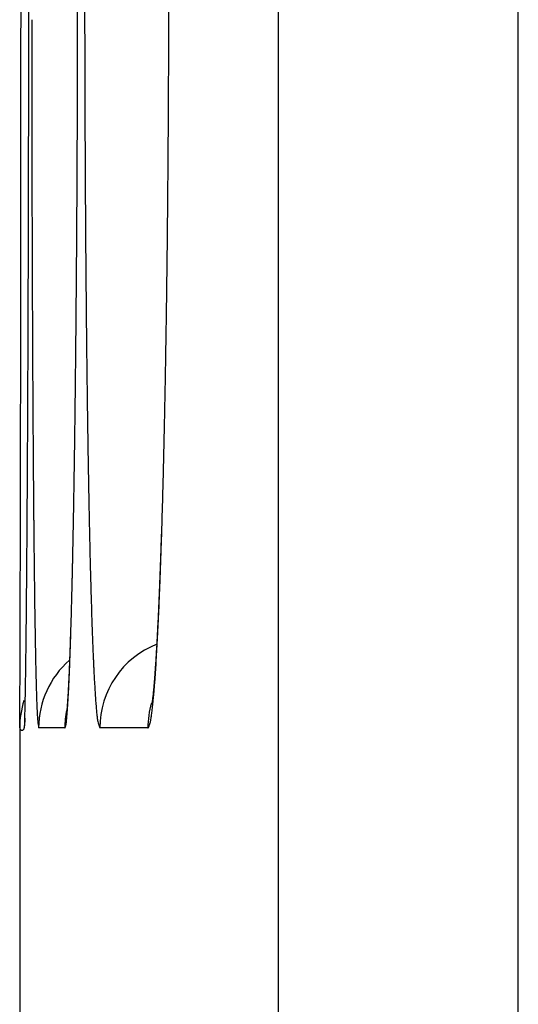
# Model space of a CAD drawing. Units: millimetres. Extents: x 131 to 266, y 131 to 245.
# Drawn here: x 208 to 208, y 213 to 213 of the extents above; entities that cross this region are included whole.
import ezdxf

# ---------------------------------------------------------------- set-up
doc = ezdxf.new("R2010")
doc.units = ezdxf.units.MM
doc.layers.add('GAIKEI', color=7, linetype='Continuous')

msp = doc.modelspace()

# ---------------------------------------------------------------- linework, layer by layer
at = {"layer": 'GAIKEI', "color": 1}
for p, q in [((208.1471750813835, 206.4944867686119), (208.1471750813835, 213.0944867528634)), ((208.0671750815746, 213.0144867530537), (208.0671750815746, 206.5744867684209)), ((207.9961242151391, 212.7419969523516), (207.9873815003939, 212.7419967764705)), ((208.0237685755701, 212.7419975086503), (208.0077603386265, 212.7419971864805))]:
    msp.add_line(p, q, dxfattribs=at)
at = {"layer": 'GAIKEI', "color": 7}
for p, q in [((207.9827490817756, 212.7452197536963), (207.982575581776, 212.741996753704)), ((207.9827545817756, 212.7444902536983), (207.982575581776, 212.741996753704)), ((207.9810745817793, 212.741996753704), (207.9810745817793, 212.6069767540262))]:
    msp.add_line(p, q, dxfattribs=at)
for centre, radius, start, end in [((116.3829342130939, 212.9945478877409), 91.598574006856, 359.9895938159711, 359.9948306839468), ((115.8321135774665, 212.9946468642397), 92.14939465137512, 359.9845041838814, 359.9895944780068), ((115.6256338282295, 212.994703771304), 92.35587440845126, 359.981897975765, 359.9845035237997), ((114.9953520971836, 212.9948988035486), 92.98615616965907, 359.9793141351784, 359.9819005014085), ((115.3640739126542, 212.9947633096345), 92.61743432930119, 359.9767280426314, 359.9793156025124), ((115.0593308902777, 212.9948893239095), 92.92217737772346, 359.974160618993, 359.9767266638684), ((114.9941390100455, 212.9949188116229), 92.98736926462465, 359.9716088291731, 359.974160565181), ((114.8809650155902, 212.9949753920507), 93.10054327322226, 359.9687109584194, 359.9716085211529), ((114.9086846618076, 212.9949579803024), 93.07282362162974, 359.9636786284274, 359.9687123583848), ((115.0884801012847, 212.994844352698), 92.89302814624749, 359.9586836867588, 359.96367841274), ((115.2303581095736, 212.9947420247225), 92.7511501010573, 359.9537297668491, 359.9586836984348), ((115.6961791729568, 212.9943623639292), 92.28532888296853, 359.9488014425922, 359.953731926533), ((116.3464844929272, 212.9937811645328), 91.6350233032796, 359.9438849744188, 359.9488015033658), ((116.982079008741, 212.9931591735137), 90.99942848312683, 359.939564172962, 359.9438846562369), ((117.6484750709227, 212.9924585094657), 90.333032052602, 359.9371097896885, 359.9395627435864), ((118.1781420904836, 212.9918770677536), 89.80336471390261, 359.9346551119825, 359.9371098261331), ((118.7287934342735, 212.9912488062496), 89.25271301170747, 359.9325484603449, 359.934655274078), ((119.3016021728154, 212.9905708086695), 88.67990387185404, 359.9300900289358, 359.9313181812896), ((119.0711968627781, 212.9908478869579), 88.9103093484923, 359.931317610438, 359.9325470581803), ((119.8643649527644, 212.9898844682687), 88.11714067337803, 359.9288600202443, 359.930089820796), ((120.4876261604764, 212.989102657628), 87.49387897528662, 359.9264084385166, 359.9276334744416), ((120.1218310848508, 212.989564659229), 87.8596743426678, 359.927633481159, 359.928860106324), ((120.9743787320046, 212.9884753170229), 87.00712599949625, 359.9237927274791, 359.9264098529679), ((122.3823761939835, 212.9865917501129), 85.59912727767723, 359.9189178295544, 359.9237999790035), ((124.2767300730173, 212.9839109062395), 83.70477150171168, 359.9140359880744, 359.9189178607717), ((126.1995119879151, 212.9810240384151), 81.78198741964214, 359.9091536005712, 359.9140373963463), ((128.6370665809462, 212.9771553073001), 79.34442975651439, 359.9042388876359, 359.9091563571721), ((131.2363842541463, 212.972809782534), 76.74510845090498, 359.8992767891581, 359.90423975344), ((133.9487736338297, 212.9680384854472), 74.0327148746913, 359.8942606931867, 359.8992791440139), ((137.1282952185852, 212.9621665267197), 70.85318786775996, 359.8891540203971, 359.8942640474857), ((140.4882753634766, 212.9556636862458), 67.49320143013954, 359.8839345186788, 359.8891561622284), ((142.8199277248964, 212.9509651219174), 65.1615443347697, 359.8807022299728, 359.8839127755603), ((143.9997623991211, 212.9484510372532), 63.98170698226512, 359.8768013973493, 359.8781060492241), ((143.1199796312538, 212.9503220557744), 64.86149173966093, 359.8781066488755, 359.8794067766153), ((142.3759149630351, 212.9518888732433), 65.60555805754383, 359.8794061251549, 359.8807028816776), ((145.4257820356964, 212.9453675576865), 62.55568401190462, 359.8741891890461, 359.8754964227337), ((144.6852939143244, 212.9469766374914), 63.29617388153879, 359.8754964240528, 359.876801716924), ((147.9418416970536, 212.939781974469), 60.03961815025182, 359.8694347819694, 359.8720717142337), ((146.4363882009616, 212.9431457096605), 61.54507540424611, 359.8720694813383, 359.8741917421268), ((149.5849328003964, 212.9360375987351), 58.39652278045919, 359.8667807142024, 359.8694348848304), ((151.7945311078801, 212.9308864600681), 56.18691846871617, 359.8623274835863, 359.8667945406331), ((155.2684692475783, 212.9225271847329), 52.71297027166684, 359.8568548968579, 359.8623404683966), ((159.0417770611062, 212.9130975752258), 48.93965067571965, 359.8512161740737, 359.8568578630942), ((162.940789291954, 212.9029648377631), 45.0406252784439, 359.845384788142, 359.8512262056726), ((167.2756272910942, 212.8912610701822), 40.70577147964894, 359.839249684579, 359.8453932135383), ((171.5595651855341, 212.879236439081), 36.42181670921359, 359.8327516466341, 359.8392583177763), ((175.0436707304193, 212.8690848019656), 32.93769637500392, 359.8284654475597, 359.8327192641462), ((203.0918605105503, 212.8271684953365), 4.89167981608777, 359.3196462977534, 359.3648588732269), ((177.5623276278997, 212.861549002113), 30.41902820402937, 359.8248583398746, 359.8284566226076), ((181.9410298807483, 212.8480180490797), 26.04030504236091, 359.8171641538112, 359.8211047158159), ((179.7534941548024, 212.8548499373837), 28.22785143660829, 359.821101269979, 359.8248605503511), ((203.9276153262675, 212.8172329801357), 4.05586594547289, 359.2686215407977, 359.3198009958062), ((186.1961081310927, 212.8342842312891), 21.7852046254572, 359.8086823854001, 359.813038364915), ((184.0810879817859, 212.8411876061175), 23.90023604095795, 359.8130339627677, 359.8171672873036), ((204.669735637964, 212.8077481311548), 3.313685024646119, 359.2102924511158, 359.2688151232134), ((189.0860454846857, 212.8245978524691), 18.89525103896273, 359.8000128067163, 359.8087930289666), ((205.5473251099321, 212.7954436318401), 2.436009242111238, 359.1344656548256, 359.1704696262224), ((205.2026891238585, 212.8004291641701), 2.780681286832155, 359.1705616925993, 359.2097321646949), ((192.8219321684672, 212.81153921033), 15.15934153232937, 359.7892760655767, 359.8000835583082), ((206.1067819100473, 212.7868025464583), 1.87648568024405, 359.0524120774165, 359.095355045722), ((205.8366792489142, 212.791070226433), 2.146622054391099, 359.0952839034399, 359.1345181378285), ((199.2270414742393, 212.7872907133103), 8.754186287519275, 359.7615979962176, 359.7768321949537), ((196.2270753410776, 212.7990019681233), 11.75417527968085, 359.7767040516009, 359.7893426511234), ((206.8777187045633, 212.773302511292), 1.10543045815591, 358.8403938372745, 358.9559993600783), ((206.582835624774, 212.778736444109), 1.400363595514106, 358.9535366822305, 359.005504904837), ((206.3545127534756, 212.7827028356593), 1.628720915984555, 359.0054013333863, 359.052490634771), ((208.0110745817096, 212.7419967537021), 0.0299999999299469, 162.2721999970015, 179.9966499963145), ((201.7995108397937, 212.7765673196656), 6.18169457181887, 359.7426663630113, 359.7617791435498), ((207.2092949847753, 212.7665662265675), 0.7737857593199114, 358.6884134454004, 358.8422160344711), ((206.6168073232255, 212.7535733915645), 1.364343092565875, 359.6583911855708, 359.7242787714463), ((203.8475682939962, 212.7673466902806), 4.133616361644595, 359.7180837822681, 359.742972515806), ((207.63480795686, 212.7562538227614), 0.3481473054891024, 358.3253088456892, 358.4849091363162), ((207.4725555387308, 212.7605159659911), 0.5104556924154205, 358.4882023973848, 358.690969447071), ((207.1017405719999, 212.7512032657989), 0.8794049600537236, 359.4015406782543, 359.5221709270969), ((207.2575838509671, 212.749824232608), 0.723555604309656, 359.5284516436776, 359.6527434562703), ((207.8096148934717, 212.7508726483525), 0.1732573165748311, 357.888972673306, 358.1360527944191), ((207.7328731290225, 212.7533809419891), 0.2500400611618632, 358.1335682752642, 358.326621204718), ((207.9818352472218, 212.7419966649163), 0.0007401367246147569, 180.0011532737279, 0.001151670728371056)]:
    msp.add_arc(centre, radius, start, end, dxfattribs=at)
at = {"layer": 'GAIKEI', "color": 1}
for centre, radius, start, end in [((173.7827872718841, 212.9945399149964), 34.20131693208378, 359.9717205213107, 359.9856735373039), ((220.9122300542475, 212.9945082139081), 12.90953076329446, 180.0364729166533, 180.0736112342185), ((199.6002066867746, 212.9945277919563), 8.430566503888521, 359.8862848809783, 359.9436659854474), ((194.4689082066621, 212.9945320837298), 13.53148198204175, 359.9281882674468, 359.9636350098541), ((173.5513311860047, 212.9946542007581), 34.43277304617855, 359.9578850707743, 359.9717204448064), ((238.0745782476046, 212.9945163034391), 30.08952031401152, 180.031256541978, 180.0470451843882), ((194.3895557824569, 212.9946315419791), 13.61083446857598, 359.8930102296086, 359.9281882600944), ((220.9326462224979, 212.9945334134471), 12.92994694707043, 180.0736066686278, 180.109906965536), ((199.5521826922305, 212.9946231520927), 8.478590593109681, 359.8293299554401, 359.886284565825), ((237.8983740438076, 212.9943737183461), 29.91331605253678, 180.0470491972257, 180.0551116425994), ((220.8736685965054, 212.9944225151419), 12.87096921685703, 180.109916914655, 180.1286033572395), ((173.4890406785061, 212.9946936129933), 34.49506356582003, 359.9441088815042, 359.9578956579511), ((194.3927949716248, 212.9946178770527), 13.60759525954091, 359.8579174457145, 359.8930422985715), ((199.5564287222184, 212.9946024120447), 8.47434452018359, 359.7725021467264, 359.8293846668088), ((237.9139132995006, 212.9943845389138), 29.92885531144982, 180.0551037431606, 180.0631573644866), ((220.889862777833, 212.9944547638254), 12.88716342977572, 180.1285851286032, 180.1472351822673), ((173.5722011709422, 212.9946124778909), 34.41190303380431, 359.9303124791022, 359.9441089037325), ((237.6004469680166, 212.9940362946552), 29.61538878653718, 180.0631521236214, 180.0712623925909), ((194.4623801599188, 212.9944452931286), 13.53800985722747, 359.8226740106496, 359.857917554218), ((220.7661149867867, 212.9941342544638), 12.76341522369287, 180.147223918462, 180.1659866761877), ((199.6056826544437, 212.9944068157849), 8.425090199585766, 359.715388416429, 359.7725023386971), ((237.459446468146, 212.9938625632317), 29.47438817964612, 180.0712655804679, 180.0793732653747), ((220.7198264567654, 212.9940017777254), 12.71712650412771, 180.1659939846262, 180.1847291530535), ((173.6698978692339, 212.994492038834), 34.31420626128836, 359.9171603717573, 359.9303151720214), ((237.2153613924214, 212.9935244521696), 29.23030286974272, 180.0793733168662, 180.0875087900883), ((194.5383004741877, 212.9942084149852), 13.46208917344327, 359.7895113492006, 359.8226821393681), ((220.6303671205866, 212.993713382107), 12.62766670309082, 180.1847293076995, 180.2035055871783), ((199.6588262274334, 212.9941408684963), 8.371945961194397, 359.6617655995777, 359.7154018249009), ((236.9728921902817, 212.9931540803371), 28.9878333847316, 180.0875087024698, 180.0967724727288), ((220.5421011794667, 212.9933998997489), 12.53940020529593, 180.2035057045247, 180.2248815868684), ((173.8754554914834, 212.9941998345131), 34.10864843141287, 359.9102110331425, 359.9171519793344), ((236.4692416286655, 212.9922877458059), 28.48418207826859, 180.0967409550622, 180.1132255233532), ((194.6496241564671, 212.9938057783693), 13.35076476321785, 359.7716628630845, 359.7894841525447), ((220.3532126659647, 212.9926447202946), 12.35051018270205, 180.224817555306, 180.2627264039604), ((199.7329512550877, 212.9937099805942), 8.297819681483023, 359.6328023449753, 359.661719339172), ((173.8964002383334, 212.994163119235), 34.08770365274457, 359.9032896778938, 359.9102175757337), ((194.68993275567, 212.9936411956759), 13.31045582820869, 359.7538496911089, 359.7716798341786), ((199.7636157834527, 212.9935094092811), 8.267154497441837, 359.6038811894003, 359.6328303822026), ((174.2577782319214, 212.9935516003507), 33.72632514175844, 359.8963274284955, 359.9032923000506), ((235.7082070790122, 212.9907835097121), 27.7231460420048, 180.1132248837398, 180.1299981518247), ((194.8577508139611, 212.9929193123299), 13.14263621730681, 359.7358926721804, 359.7538536589146), ((220.0639492974957, 212.9913180885897), 12.06124377212222, 180.2627253476672, 180.3011699329595), ((199.8722435228214, 212.9927578600958), 8.158524158281026, 359.574710573409, 359.6038849179015), ((174.4095913415143, 212.9932779500292), 33.57451178553544, 359.8893757507148, 359.8963256454686), ((194.9475857159839, 212.9925056297519), 13.05280036280211, 359.7179264385237, 359.7358908367173), ((199.9335218668097, 212.9923030774205), 8.097244126710892, 359.5455118396163, 359.5747100321726), ((174.6652415480043, 212.9927843952329), 33.31886110262095, 359.8824175695502, 359.8893756744791), ((234.9609333068346, 212.9890868265086), 26.97587034367336, 180.129995615818, 180.1470665013588), ((195.0780667588253, 212.9918632765976), 12.92231773883048, 359.6998982978864, 359.717926328236), ((219.7789376144709, 212.9898189581397), 11.7762281464949, 180.3011651685225, 180.3401607465244), ((200.019676972444, 212.9916196744118), 8.011086310660836, 359.5161926603364, 359.5455116912442), ((174.9246140278121, 212.9922516901087), 33.059488075773, 359.8741286328651, 359.882418297515), ((195.2163947530977, 212.9911373544366), 12.78398783981918, 359.6772915558961, 359.6999045110392), ((200.113906981515, 212.9908217119693), 7.916852923008484, 359.477802737465, 359.5162090332553), ((175.4559725064824, 212.9910716193666), 32.52812828687581, 359.8601417554364, 359.8741510794563), ((233.9927733402166, 212.9865927521371), 26.00770716461473, 180.1470466717797, 180.1645805932096), ((195.4878397385387, 212.9895935106072), 12.51253846452798, 359.6407825593673, 359.6773600637244), ((219.4032707323486, 212.9875802973391), 11.40055459425293, 180.3401188907783, 180.3800093111367), ((200.2976438704655, 212.9891319533601), 7.733108264824171, 359.4182751187889, 359.4779147808557), ((176.217606223823, 212.9892122067089), 31.76649229980244, 359.8459818684021, 359.8601422443619), ((232.940196622772, 212.9835682707134), 24.95512610189627, 180.1645783554496, 180.1826715696894), ((195.8521988440721, 212.9873086555574), 12.1481721950302, 359.6035993458787, 359.640784756442), ((218.9888568071613, 212.9848308313512), 10.98613154837891, 180.3800048203431, 180.4209939009347), ((200.5350978178355, 212.9867204744585), 7.495642072805601, 359.3575561200983, 359.4182791139018), ((231.9753699813806, 212.9804961247442), 23.99029456944961, 180.182680989952, 180.1990575295607), ((218.6047124839805, 212.9820114513072), 10.6019768791049, 180.4210115151327, 180.4583059674743), ((176.9764448462538, 212.9871710300289), 31.00765093212843, 359.8316656297444, 359.8459843071687), ((196.2159367456231, 212.9847897228556), 11.78442557162224, 359.5657789274812, 359.6036108837213), ((200.7742243392645, 212.9840356715692), 7.256500480009405, 359.2956865710844, 359.3575831377069), ((177.9602668817456, 212.9842736643337), 30.02382463028557, 359.8170849556544, 359.8316787954533), ((231.155229123711, 212.977659729342), 23.17014880717097, 180.1990895699108, 180.2086740294304), ((196.6757638488536, 212.9812976680529), 11.32458520882328, 359.5269678323506, 359.565815092141), ((218.2745084049108, 212.9793820347807), 10.27176233139608, 180.4583724834465, 180.4799347407582), ((201.0755622930679, 212.9803246520139), 6.955139676282347, 359.2320253524168, 359.2957410158962), ((230.5537506963997, 212.975468914647), 22.56866638997977, 180.2086735440938, 180.2184627177079), ((218.0316407718373, 212.9773474462148), 10.02888617623588, 180.4799337439444, 180.5019049886558), ((179.0328957826729, 212.9808482007541), 28.9511902597269, 359.8021550869733, 359.8170871654479), ((229.9951844372905, 212.9733403948222), 22.01009607532787, 180.218465956731, 180.226970369864), ((197.1586258494455, 212.9773097198782), 10.84170674031983, 359.4869450721567, 359.5269750404639), ((217.8036244490812, 212.9753509389795), 9.800861112956605, 180.5019105000835, 180.5212335509349), ((229.5928349672919, 212.9717516850625), 21.60774346880008, 180.2269840464094, 180.2320540064154), ((229.3005542282571, 212.9705669958186), 21.31546032885109, 180.2320515478275, 180.2371719372845), ((217.6378290417051, 212.9738475766286), 9.63505888987043, 180.5212630456619, 180.5326022462905), ((217.5206418526089, 212.9727573064268), 9.51786662913384, 180.5325967911908, 180.5440325942232), ((201.385645941357, 212.9761666862416), 6.645028151805406, 359.1662576900633, 359.2320378790692), ((228.9336280574224, 212.9690484335946), 20.94853101566582, 180.2371727908571, 180.2423563520215), ((217.367759683443, 212.9713058437189), 9.36497757003285, 180.544033949793, 180.5555969227086), ((180.0311995363816, 212.9774049332141), 27.95288056792567, 359.7890590226568, 359.8021470232208), ((228.6383807432126, 212.9677993384078), 20.65328105921056, 180.2423557519508, 180.2475844168313), ((228.3199337171461, 212.9664232396816), 20.33483105990424, 180.2475843363203, 180.2528658792401), ((197.5938991364999, 212.9734184221142), 10.40641605976484, 359.4534474754706, 359.4869095056115), ((217.2473664649343, 212.9701382138296), 9.244578689546302, 180.5555960502206, 180.5672449908056), ((217.1160856165936, 212.9688384281907), 9.113291406903281, 180.5672448377895, 180.5789973408011), ((201.6587132659059, 212.9722016157502), 6.371932041543384, 359.1146228141528, 359.166178907844), ((180.8829609923842, 212.974279651843), 27.1011133783722, 359.781236492508, 359.789036633566), ((227.8348001420577, 212.9642725946687), 19.8496927179249, 180.252838253982, 180.2647239968486), ((216.9249424311411, 212.9668994052686), 8.922138386787806, 180.5789499704723, 180.6038387826845), ((226.7911894472477, 212.9594188881471), 18.80607073669004, 180.2646268942211, 180.2868836934372), ((197.95596266921, 212.9699755009071), 10.04433615794681, 359.4322474805989, 359.4533849668797), ((216.4993117124274, 212.9623826177138), 8.496483703882426, 180.6036303535687, 180.6527978639758), ((201.8830077173316, 212.9687450378694), 6.147610957437914, 359.0797312922889, 359.114532761602), ((181.5230508427518, 212.9718354513482), 26.46101886139869, 359.7733049730245, 359.7812369985833), ((198.2317463086623, 212.9672423597019), 9.768538975491479, 359.4106706122936, 359.4322490646724), ((202.0585163607321, 212.965925540384), 5.972079668277622, 359.0441690513228, 359.079734021856), ((182.1235287645278, 212.9694607918154), 25.86053624420923, 359.7665834876051, 359.7733023396879), ((225.4946495410178, 212.9529243673166), 17.50951456465576, 180.2868751628566, 180.3102486691478), ((198.4825228629631, 212.9646650223856), 9.517749177354082, 359.3934667588109, 359.4106575159067), ((215.953456076858, 212.9561608164959), 7.950592610634638, 180.6527809935852, 180.7041623269585), ((202.2136292350045, 212.9633409037191), 5.816945261710751, 359.0181065376439, 359.0441369652735), ((182.8694413101385, 212.9664025678904), 25.11461742867315, 359.7583871754648, 359.7624972743415), ((182.547395627828, 212.9677384075885), 25.43666588149011, 359.7624952767854, 359.7665735522231), ((198.795694139743, 212.961325090025), 9.204560089173723, 359.3710325552351, 359.3822975497791), ((198.6528513540574, 212.9628660423692), 9.347411186319489, 359.3822919540634, 359.3934411073044), ((202.4092577446771, 212.9599598129486), 5.62128753297489, 358.9811215249306, 358.9997083464687), ((202.3140599283889, 212.9616229240982), 5.716499875472484, 358.9996989028553, 359.0180734952701), ((183.6193772894547, 212.9632168906306), 24.36467468264649, 359.7500501971714, 359.7542320177578), ((183.2942254905576, 212.9646112771862), 24.68982947138552, 359.7542328248464, 359.758387154531), ((224.2498085913485, 212.9461778706205), 16.264655333596, 180.3102282715618, 180.3348212505681), ((199.1039062048627, 212.9579151380071), 8.896329159853252, 359.3481182614196, 359.3596219331794), ((198.9691045639561, 212.9594216812456), 9.031139219061062, 359.3596229340754, 359.371030716896), ((215.4268288482926, 212.9496833370323), 7.423925547319782, 180.7041242759958, 180.7579118135641), ((202.6006246674606, 212.956529331066), 5.429889862260573, 358.9433042946623, 358.9622919337813), ((202.5164649541412, 212.9580538033109), 5.514063381621708, 358.9622913785698, 358.9811149381686), ((184.498528130302, 212.9593297229212), 23.48551524752688, 359.7361223190036, 359.7458669302803), ((183.9339265434588, 212.9618446607639), 24.0501224354613, 359.7458415481906, 359.7500502369629), ((199.506289322434, 212.953264711692), 8.49391916761927, 359.3048619419932, 359.3366357170645), ((199.2363213445884, 212.9564084976992), 8.7639054490096, 359.3365181342881, 359.3481184205452), ((202.6844415454935, 212.9549833096385), 5.346058727081557, 358.9241478242598, 358.9433045797942), ((214.864848329249, 212.9422415501659), 6.861895758148065, 180.7578496700023, 180.8147019961771), ((202.8844745085632, 212.9511995335417), 5.145989982638543, 358.8613231516556, 358.9244515424501), ((185.7104863551319, 212.953720517066), 22.27354404278267, 359.7185873585062, 359.7361929327561), ((222.9382340578495, 212.9385059528988), 14.95305836227198, 180.3347931309231, 180.3609234327648), ((200.0302575101023, 212.9468816856687), 7.969912102775698, 359.2557750669277, 359.3050466670807), ((203.2382956777688, 212.9441485354605), 4.792098564276167, 358.7793228547241, 358.8615425126876), ((187.2109444513182, 212.9463479325794), 20.7730678339064, 359.7002302228331, 359.7185953833714), ((221.6851589362586, 212.9306083990334), 13.69995835361749, 180.3609069112702, 180.3887464467007), ((200.6307695625566, 212.9390776624035), 7.369349343433024, 359.2039745214702, 359.2558017180757), ((214.3204708623913, 212.9344967089821), 6.317463201284825, 180.8146685349878, 180.874954808841), ((203.6118074166694, 212.9361860925852), 4.418501964212923, 358.6926736332668, 358.7793699488974), ((188.6848359378984, 212.9386304258034), 19.29915614249306, 359.6810316173484, 359.7002482758474), ((220.4922854600656, 212.9225070434428), 12.50705736774204, 180.388711184027, 180.4184550877753), ((201.2192860529895, 212.9308924810475), 6.780775935410251, 359.1493046980663, 359.2040441352287), ((213.7998781758746, 212.9265395293042), 5.796809706228327, 180.8748888617014, 180.9389817285703), ((203.9839185868647, 212.9276838316333), 4.046293673990502, 358.6008520931667, 358.6928190333331), ((190.2688164519792, 212.9298046745172), 17.71515104060387, 359.6607248136547, 359.6810560806121), ((219.2710647090297, 212.9135795571086), 11.2858039858848, 180.4184132517543, 180.4505331335723), ((201.8360766215275, 212.9217270861219), 6.163917272629082, 359.0909088333657, 359.1493694303534), ((213.2618904151383, 212.9177137041641), 5.258749555487476, 180.938891106269, 181.0077476661547), ((204.3662717026088, 212.918339125667), 3.663826383087832, 358.5023887401605, 358.6009441245466), ((212.7517290862535, 212.9087345041637), 4.748509212618409, 181.0076837920649, 181.081917003373), ((191.8143623688115, 212.9206478482955), 16.16957799850016, 359.6391362110672, 359.6607418817405), ((218.1275879642706, 212.9045823123213), 10.142291845073, 180.450501645193, 180.4852884913576), ((202.4230341291135, 212.9124078957055), 5.576885788814238, 359.0283141327649, 359.0909639847379), ((204.7260032080095, 212.9089285895851), 3.303971809500116, 358.396576050851, 358.5024865658784), ((193.2403202227613, 212.9116673012501), 14.74359186551475, 359.6161802309257, 359.6391337751435), ((217.3293979063988, 212.8978595503369), 9.34407347742629, 180.4855213390332, 180.5067320100099), ((212.379262915464, 212.9017335386431), 4.375977253306821, 181.0823510255003, 181.1315655189483), ((202.9522163182516, 212.9034330909313), 5.047627499865072, 358.961282406823, 359.0283082454841), ((212.2514429982727, 212.8992212424713), 4.248132649572166, 181.1317329601605, 181.1517519348236), ((204.9730475615206, 212.902049280747), 3.056831695214508, 358.3357873392335, 358.3959008084808), ((194.4685724476281, 212.9034360257879), 13.51531205953628, 359.5919672071258, 359.6161937565151), ((217.0520769702431, 212.8954165120214), 9.06674178077083, 180.5067932506524, 180.5161937107842), ((216.8008666424346, 212.8931524236251), 8.815521250373255, 180.5161884918165, 180.5257706860215), ((216.5412168050328, 212.8907703618812), 8.555860486528461, 180.5257751296623, 180.5355472113667), ((212.1402970173646, 212.8969859270902), 4.136964193136781, 181.1517412302909, 181.1721158310378), ((212.022115409487, 212.8945684590727), 4.018757862545672, 181.1721235796232, 181.1928838130202), ((205.1240410935214, 212.8976633225327), 2.905774476471541, 358.2786825913289, 358.3357669938695), ((216.3103363373877, 212.8886117953475), 8.324969928580956, 180.5355441171309, 180.5454843851705), ((216.0767489377726, 212.8863877800753), 8.0913719416399, 180.5454838216708, 180.5556062446046), ((203.4178417734566, 212.8949858928681), 4.581925428081828, 358.889930045295, 358.9613440416032), ((211.9183289471543, 212.8924069550388), 3.914948894420866, 181.1928782008292, 181.2139711798527), ((211.8128076132101, 212.8901707821505), 3.809403869021611, 181.2139700675794, 181.2354263226212), ((205.2651290943136, 212.8934227921748), 2.764622763535284, 358.21969487236, 358.2786949453374), ((195.6416496662894, 212.8950776948318), 12.34220506415177, 359.5663488695639, 359.5919862487763), ((215.7671779603084, 212.8833791513433), 7.781786344607427, 180.5555578301541, 180.572951448701), ((215.3478067416665, 212.8791806731419), 7.362394110271352, 180.572915086725, 180.5944387361773), ((203.8574548684128, 212.8864628763384), 4.142229720753384, 358.8136868271127, 358.8899953405087), ((211.6773632498381, 212.8872444757018), 3.673927897688019, 181.2353426333087, 181.2702661353704), ((211.4908093986294, 212.8831024470607), 3.487328069790228, 181.2701775831382, 181.3155720545865), ((205.6618665281727, 212.8815676489363), 2.367679319866606, 358.0915393092467, 358.1609518809678), ((205.4056221158911, 212.8890539454397), 2.624061830379787, 358.1552027798967, 358.2197388691814), ((205.4562854850657, 212.8881701771073), 2.573366360442117, 358.1609154968414, 358.2262517190782), ((214.9112939577953, 212.8746509971586), 6.925857824899039, 180.5944326869313, 180.6168310819823), ((211.2912854958911, 212.8785196717951), 3.28775154413507, 181.3155600519971, 181.3627015958996), ((205.8538985038781, 212.8751678372802), 2.175540731130834, 358.0162860382317, 358.0915673895401), ((205.5451450028424, 212.884559334358), 2.484466567167033, 358.0883004237373, 358.1552196073753), ((196.5385771206629, 212.8883130631064), 11.44525210104321, 359.5508628395732, 359.5662286324074), ((214.3415253260519, 212.8684866021384), 6.356055848338309, 180.616559036283, 180.657545498367), ((204.1641535966714, 212.8801451164058), 3.835465930836624, 358.7780452515887, 358.8131884904519), ((211.0394176033692, 212.8725037057375), 3.035811816261251, 181.3622392620719, 181.4434440264188), ((205.9678655196912, 212.8712290890377), 2.061505673571886, 357.9316387109241, 358.0160462182968), ((205.7744559940839, 212.8768054009369), 2.255024488339692, 357.9897330278504, 358.0250750293553), ((205.6752592456054, 212.8802172787008), 2.354279894975495, 358.0252862475328, 358.0882791027118), ((197.6114354145626, 212.8798039828816), 10.37236005722152, 359.5297377346153, 359.5368761675442), ((197.3035544973829, 212.8822920701513), 10.68025102776348, 359.5368792756206, 359.5438976256688), ((197.008858566411, 212.8846387818263), 10.97495630220995, 359.543893769603, 359.5507986599962), ((204.5258653956731, 212.8723179561041), 3.473669436634283, 358.71497692666, 358.7363549979274), ((204.4182412732483, 212.8746912786449), 3.581319724079868, 358.7363659895686, 358.7573600928245), ((204.3067412728571, 212.877110663457), 3.692845969912625, 358.7573480560775, 358.7779367522433), ((210.6995528499905, 212.8639163123262), 2.695838591877981, 181.442946439824, 181.5503021253305), ((206.0466467661534, 212.8683837617814), 1.982673061783952, 357.8462221093268, 357.9316419073787), ((205.9115569341625, 212.8719466656111), 2.117837474218812, 357.9169919376269, 357.9537605659725), ((205.838825044884, 212.8745452018289), 2.190615768431452, 357.9537628508093, 357.9897548208543), ((198.1647071386368, 212.8752271840609), 9.819069402188584, 359.5151408966653, 359.5224975533512), ((197.8861986827109, 212.8775483918457), 10.09758753091224, 359.522497170963, 359.5297399279589), ((213.5890125819264, 212.8598300994821), 5.603493316282367, 180.657340643961, 180.7089047904284), ((204.7270416002195, 212.8677666651968), 3.272441752258952, 358.6711026618097, 358.6932387932879), ((204.6266131058089, 212.870057643369), 3.372896374206236, 358.6932374417269, 358.7149833102188), ((206.128172408659, 212.8653142879782), 1.90108965634461, 357.7594139258552, 357.8463256695203), ((206.0396334046181, 212.8672460513266), 1.989674765892463, 357.8414378617887, 357.8795753232255), ((205.9753169318948, 212.8696274802527), 2.054035311782819, 357.8795727473803, 357.9169960241227), ((199.0515681789808, 212.8675997252709), 8.932175557687726, 359.4871249688442, 359.5026690095356), ((198.5371520363686, 212.872069532211), 9.446611119186672, 359.5026415342971, 359.5151760947151), ((212.8547406126142, 212.8507375336611), 4.869165052076674, 180.7088205592952, 180.765469827454), ((205.0642913430167, 212.8597895688244), 2.935097660431591, 358.5813546613686, 358.6286527094999), ((204.8720841470891, 212.8643932518584), 3.127359981384836, 358.6286084525701, 358.6712628569432), ((210.3565599931676, 212.8546265437385), 2.352719954118045, 181.550135497631, 181.6676142545239), ((206.2678676102614, 212.8598398233375), 1.761287227788705, 357.6680683221139, 357.759700398624), ((206.2330498065508, 212.8598255326253), 1.796116045057304, 357.7001887147542, 357.7813736249404), ((206.1205866417216, 212.8641894208645), 1.908663843434573, 357.7811674304323, 357.8415984428577), ((199.5908590347101, 212.8627715334395), 8.392863089345875, 359.4710054900443, 359.4871295931184), ((205.2535878711136, 212.8551008587738), 2.745743073608615, 358.5321017517018, 358.5813705970519), ((210.0402797723126, 212.8454081828031), 2.036305421961762, 181.667324250531, 181.7966926884173), ((206.4189966600104, 212.853683242363), 1.6100328289707, 357.5708400492841, 357.6681482323459), ((206.354178151402, 212.8549600399168), 1.674890020851046, 357.6154609837629, 357.7002186377718), ((200.2976562173762, 212.8562186333432), 7.686035531079835, 359.4420762303187, 359.4712072844949), ((212.1788774147378, 212.841696429151), 4.193241385030858, 180.7653187734831, 180.8279873967508), ((205.5221732260204, 212.8481775463534), 2.477068505987202, 358.4314972599512, 358.533043817854), ((206.6856866041351, 212.8421428249494), 1.343093199470735, 357.357194653061, 357.467145301466), ((206.5120226094633, 212.8483548261869), 1.516907424836629, 357.4609513987853, 357.6166776318063), ((206.5616393959292, 212.8476312084693), 1.467261763190884, 357.467102522617, 357.5708715200001), ((201.2600395748057, 212.8468271142047), 6.723606350913383, 359.4052982914664, 359.4422459061604), ((211.5466810228453, 212.832550321569), 3.56097883742967, 180.8278340062281, 180.8979566000743), ((205.8680668159566, 212.8386954114418), 2.131044971661483, 358.3163436560196, 358.4317860701116), ((209.7410082247823, 212.8360108764094), 1.736886370429539, 181.7963757952782, 181.9405722215666), ((206.7211113805033, 212.839060469898), 1.307612182071263, 357.2635308701725, 357.4619392883453), ((206.8039665797951, 212.8366810715333), 1.224687188696429, 357.2407743979031, 357.3572946468868), ((202.2099796392429, 212.8369593449029), 5.773615035780395, 359.364714673767, 359.4053728103496), ((210.9827564267329, 212.8237019668155), 2.996984827379889, 180.8977724019564, 180.9767038455938), ((206.1846986643315, 212.8293803123189), 1.814276131021644, 358.188563241986, 358.3165988260012), ((209.4721261106147, 212.8268911946037), 1.467849644660459, 181.9402082885606, 182.1019441730717), ((206.923089303991, 212.8293973786563), 1.105403238627251, 357.0428589236432, 357.2640073987415), ((206.9181895305722, 212.8311736429273), 1.110331540618364, 357.1168249084908, 357.2409018324253), ((206.4965007504446, 212.8195899399313), 1.502296246228789, 358.158145815226, 358.2277909219855), ((209.2723805731365, 212.8195861866287), 1.26797057598252, 182.1031234517471, 182.2168858655782), ((207.1346460638519, 212.8200209517765), 0.8935877372824778, 356.8417202613275, 356.9844139805377), ((207.0287175034464, 212.8256044426336), 0.9996633483863264, 356.9842356786593, 357.1169756900451), ((210.5776068844251, 212.8168257572281), 2.591776939024922, 180.9773873166608, 181.0280812371732), ((210.3151360916925, 212.812119231339), 2.3292639519001, 181.0281697450099, 181.0751601837095), ((206.8746373096518, 212.8071833245635), 1.123956126206772, 357.9864360332226, 358.0808900017513), ((206.4838277134557, 212.8199147838476), 1.514997357591165, 358.0291435120891, 358.1887618019755), ((206.6958537461749, 212.8131764820375), 1.302840112354672, 358.0807757484015, 358.1582673234443), ((209.1403936415208, 212.8144839394949), 1.13588506206681, 182.2172455250351, 182.3137191022948), ((208.0377598067928, 212.7419992136154), 0.02999956514043865, 111.5523404111011, 180.0037432086449), ((207.2334093072932, 212.8145695788743), 0.7946741602669527, 356.6887095815147, 356.8418489261958), ((207.1083889880133, 212.8198103932044), 0.919855716613512, 356.7941956187002, 357.0437811346458), ((210.0893456404994, 212.8078801739465), 2.10343371155398, 181.0751170730555, 181.1255576362003), ((209.8756394951556, 212.8036796794579), 1.889686288860335, 181.1255041587572, 181.1797686365536), ((206.790751290801, 212.8093398501659), 1.207891657003468, 357.844098399962, 358.0297707259566), ((206.9627217438296, 212.8040945062837), 1.035817551945532, 357.8672437171688, 357.9859917839381), ((209.0322184404374, 212.8101116880161), 1.027621537693104, 182.3136331577927, 182.4170318102754), ((208.9299231602974, 212.8057918972174), 0.9252350887482605, 182.4169151198005, 182.5279809051179), ((207.4123241126797, 212.80395905154), 0.6154448161495729, 356.3437221115963, 356.5237634608221), ((207.2783933187609, 212.8102758431653), 0.7495842277361389, 356.5087500222787, 356.7951538588214), ((207.3250695392167, 212.8092632510489), 0.7028604618317096, 356.523453894297, 356.6889626584764), ((209.678161540347, 212.7996110345261), 1.692166425294027, 181.1797066264944, 181.2380233678869), ((209.4914031388302, 212.7955728794787), 1.50536437169646, 181.2379423525413, 181.3008966479518), ((208.0173822684816, 212.7419969580239), 0.03000059671785181, 131.1872642657434, 180.0003902145737), ((207.0814905281813, 212.7995320864252), 0.9169610922018431, 357.6281360895834, 357.7485762379862), ((207.0261590875045, 212.8004867702345), 0.9723174485803651, 357.6648185154335, 357.8435726220258), ((207.0190947753633, 212.8019968752761), 0.9794055076913095, 357.7478923004576, 357.8671415888539), ((208.8345450228117, 212.801579298456), 0.8297639669594986, 182.5278684074785, 182.6470843930207), ((208.7448698362474, 212.7974313607952), 0.7399928999732119, 182.6469325287726, 182.7753651626052), ((207.5652006706972, 212.7939338543326), 0.4622396758055007, 355.936490077075, 356.1499818077376), ((207.4232248277575, 212.8014324092255), 0.604482979446819, 356.1935285396953, 356.5094463522985), ((207.4916649267767, 212.7988871660505), 0.5359420564512481, 356.1494921447936, 356.3439290838801), ((209.2850461396111, 212.7908671097819), 1.298953725294447, 181.3000304238213, 181.3993475727073), ((207.356234386979, 212.7878166801491), 0.6419673887432976, 357.342247135804, 357.495521110794), ((207.2198198319362, 212.7937907489827), 0.7785126936093977, 357.4949772629473, 357.6289941348018), ((207.1805115715048, 212.7942164610468), 0.817837658940106, 357.542516550766, 357.6631343495505), ((208.6294728066247, 212.7917971023738), 0.6244584141724002, 182.7716869179873, 183.0325129084823), ((207.6934048608828, 212.7845774823212), 0.333694258483076, 355.4458773450269, 355.7018817421829), ((207.5820287729439, 212.7906924081166), 0.4453160205569298, 355.7997276035063, 356.0035521931172), ((207.6343468473037, 212.7890181360707), 0.3929189861754588, 355.7015894692427, 355.9370021068944), ((207.5204044924647, 212.7950002744708), 0.5070906889217098, 356.0032685926609, 356.1897454110034), ((209.0614270890216, 212.7853974876043), 1.075267792581626, 181.3989726548346, 181.5134489271096), ((208.8640394724374, 212.78017604803), 0.8778111275549844, 181.5130379625632, 181.6439543425883), ((207.5574372223478, 212.7782068537746), 0.4405349599055505, 356.9790828269078, 357.1709402615219), ((207.468936316511, 212.7825859613377), 0.5291441405247342, 357.1703242438535, 357.3421512611606), ((207.3847578635108, 212.7852181415523), 0.6133931098739945, 357.2636011320176, 357.4103417892661), ((207.2868725829594, 212.7896490696352), 0.7113786254393296, 357.4100450609822, 357.5427292161155), ((208.4913316235167, 212.7844553932193), 0.486122278399341, 183.0297552891807, 183.3682255229288), ((207.7982943860132, 212.7759665540215), 0.2284515538943058, 354.8588402708115, 355.1613650705604), ((207.6909579634317, 212.7824831485764), 0.336077723131138, 355.3302485336487, 355.5766787683018), ((207.748343184969, 212.7801964029695), 0.2785815260292863, 355.1610766141393, 355.4469267169397), ((207.6387923298109, 212.7865209937187), 0.3883993966406076, 355.5763024078986, 355.8001230701062), ((208.7366447197485, 212.7765420085693), 0.750364555694959, 181.6456748948957, 181.7138128717439), ((208.6618289961802, 212.7743027266183), 0.6755153280698827, 181.7137492431972, 181.7867918768047), ((208.5305517534386, 212.7701520642109), 0.5441724993588396, 181.7809615312555, 182.0168935391956), ((207.661106661555, 212.7710668270221), 0.3366811770524303, 356.4959570245543, 356.9314733661618), ((207.7051250282285, 212.7701634600399), 0.2926280434453937, 356.54996274864, 356.7653037451926), ((207.6392435469344, 212.7738849053774), 0.3586145475951626, 356.7656104636224, 356.9798347227089), ((207.5547609154906, 212.7768557826629), 0.4431843405681039, 356.9201047620455, 357.1017411311452), ((207.47358202221, 212.7809698555247), 0.5244674156508754, 357.1012828031671, 357.2639164506067), ((208.3706819541729, 212.7773387440544), 0.3652629011314746, 183.3657387671336, 183.7745470835612), ((208.271107990553, 212.7707499334297), 0.265471187381243, 183.7703382118442, 184.2758530729218), ((207.9040303235467, 212.7658928746904), 0.1222356922517097, 353.8243605203821, 354.2010542464785), ((207.7910221645739, 212.7740325564485), 0.2356570002606684, 354.6116319514277, 355.0639957007224), ((207.8727875418275, 212.7690645042615), 0.1536390462497466, 354.2015423803107, 354.5514420605199), ((207.8369945211618, 212.7724846681727), 0.1895951002529625, 354.549601145457, 354.8588301685596), ((207.7385192612159, 212.7785952569302), 0.2883577824512629, 355.0583781679006, 355.3308266340607), ((208.3463689775452, 212.7635988630369), 0.3598731976862246, 182.0062291543238, 182.4181015112797), ((207.8904012981218, 212.7578715407599), 0.1069418911891831, 355.3824605352913, 355.7356547752919), ((207.7751719225638, 212.7640543580259), 0.2224005692494377, 355.9293143394556, 356.5031209681742), ((207.8536010210537, 212.7606248956112), 0.1438450250736813, 355.7319380191727, 356.030679674388), ((207.8147954106438, 212.7633193864101), 0.1827440697579945, 356.0301110734163, 356.3064551140976), ((207.7624633503225, 212.7667011234876), 0.2351852813543363, 356.3056054214431, 356.5513145188502), ((208.190341978492, 212.7646907634802), 0.1844782146055598, 184.2694813424092, 184.9149212101417), ((208.0537786230252, 212.7419978110061), 0.0300098613477088, 163.9778365687465, 180.0001094028818), ((208.0252167765055, 212.7500762543633), 4.227197642988129e-05, 83.95007314493988, 258.787891946833), ((207.9591261452248, 212.7598441346837), 0.06680682975260745, 351.6290414013355, 352.0028321981757), ((207.9747558218674, 212.7579914406693), 0.05107252839454862, 351.6216366499336, 352.6374132786997), ((207.854362801262, 212.7680120807589), 0.1720309088282471, 353.8602505851811, 354.6268836223221), ((207.9501878796424, 212.7607225012229), 0.07578916525683127, 352.9698916618833, 353.430778363556), ((207.9264398974586, 212.7634656511459), 0.09969505317371069, 353.4260158083806, 353.8257344889707), ((208.1545616569181, 212.7552969679761), 0.1678865254204807, 182.3491972324742, 183.0877803696523), ((208.0261279334286, 212.7419967611256), 0.03000360168478576, 168.5450982373852, 180.0000141724458), ((207.9208375938302, 212.7527862930985), 0.07629635441875136, 354.005015918637, 355.1804426981101), ((207.8132975324661, 212.7668349255194), 0.1845457637937889, 354.0620941877824, 354.0928684178701), ((207.9025713772256, 212.7572089076459), 0.09475607820261436, 354.3269751550572, 354.6244754151228), ((207.8600183276937, 212.7579841361747), 0.1373373080362189, 355.151425942153, 355.9426255343002), ((207.9302081202235, 212.7549206232097), 0.06702722705152168, 354.3587360846178, 355.1574124068701), ((208.127987107668, 212.759305887913), 0.1218912669402799, 184.9042344406825, 185.7566240960783), ((208.09106167625, 212.7556096817479), 0.08478131624159417, 185.7743092769617, 186.3671389405988), ((207.9549884251071, 212.756376374716), 0.07073095470904432, 351.5018689923303, 352.888568002172), ((207.911968463666, 212.7617907281975), 0.1140902783321664, 352.8650381654318, 353.8725634069124), ((208.0275071080184, 212.7483935587678), 0.04064460882153462, 183.0180220505497, 185.783600424082), ((208.0274280617259, 212.7486003578477), 0.04058736701884158, 186.0852916487657, 189.3636727515279), ((207.9831344703365, 212.7453952440218), 0.01355448043115082, 348.5875418481243, 352.3700494534173), ((207.9604525104195, 212.7485813354618), 0.03645894565893427, 352.1401418531283, 354.0749854809678), ((208.0705664127286, 212.7533209899544), 0.06415866041746844, 186.3656465681282, 187.0214343800298), ((208.054371113412, 212.7513218966941), 0.04784044764377986, 187.0161920843666, 187.8153767342373), ((208.0165962895048, 212.7460691678002), 0.009702459052781399, 187.4181686026281, 191.2231738346226), ((208.0161094582324, 212.7460977086728), 0.009231308747980397, 191.9850512007222, 197.3995149831377), ((208.0319650557708, 212.7510510351362), 0.02584261030808365, 197.3669990065518, 200.5084641015773), ((208.0172061557107, 212.7451577118314), 0.007471779948823219, 340.301632698622, 346.6329676797667), ((208.0057578259068, 212.7480000104065), 0.0192674343856631, 346.2803427367882, 349.6136793644719), ((207.9857854273982, 212.7517409299421), 0.0395870837504067, 349.4994661303157, 351.550293298762), ((207.9960635821917, 212.7421981703443), 0.0002101547879637836, 286.7691116455314, 354.3459023918167), ((207.9934718177691, 212.7432408461786), 0.002995964197844322, 339.2103702277158, 349.8564590796597), ((208.0237273596076, 212.7423115895476), 0.0003167736820232907, 277.4760471071529, 331.2366496602115), ((208.0224111224728, 212.7432394222311), 0.001925503755545642, 325.8730630537577, 341.8372870491219)]:
    msp.add_arc(centre, radius, start, end, dxfattribs=at)

doc.saveas('drawing.dxf')
